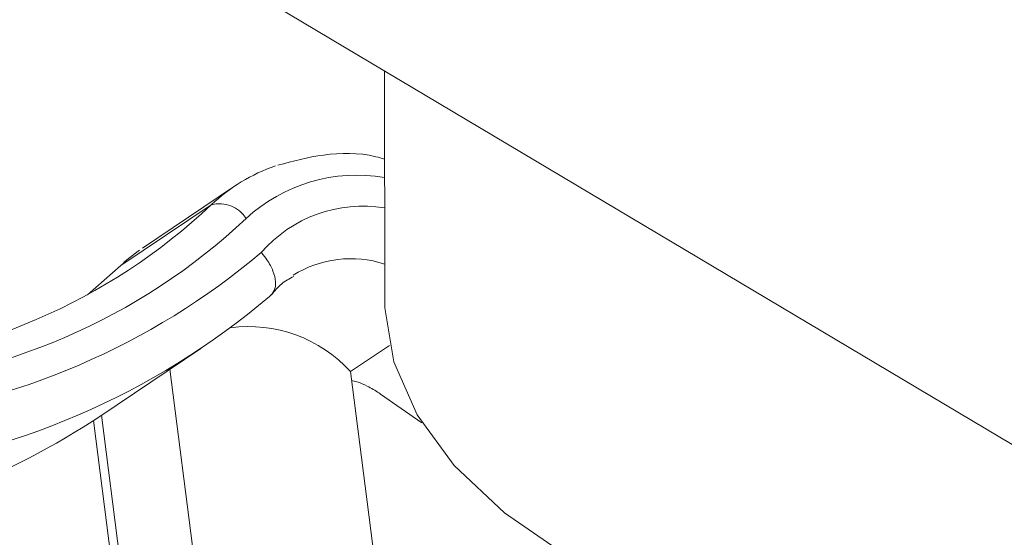
# Model space of a CAD drawing. Extents: x 19.1 to 29.8, y 0.6 to 8.7.
# Drawn here: x 22.4 to 22.5, y 5.4 to 5.4 of the extents above; entities that cross this region are included whole.
import ezdxf

# ---------------------------------------------------------------- set-up
doc = ezdxf.new("R2010")
doc.units = 0
doc.header["$MEASUREMENT"] = 0
doc.layers.get('0').update_dxf_attribs({"linetype": 'CONTINUOUS'})
doc.layers.add('D7', color=7, linetype='CONTINUOUS')

# ---------------------------------------------------------------- blocks, each defined once
blk = doc.blocks.new('A$C01A1181B')
at = {"lineweight": 15}
for p, q in [((2.771693954809436, 2.424719672511877), (2.832818587940693, 2.388302188423898)), ((2.797844831527868, 2.409139242077314), (2.797852568115033, 2.404500828542727)), ((2.794831589749961, 2.40681964661043), (2.792986023319443, 2.405580323093472)), ((2.792553790637697, 2.405229877968782), (2.794368784229619, 2.406448712748862)), ((2.792926777155415, 2.405539029551219), (2.792706802642755, 2.405367037938314)), ((2.792553790637697, 2.405229877968782), (2.791881745135427, 2.404638178490314)), ((2.792149918651475, 2.402211600176681), (2.794161144562608, 2.403562166338022)), ((2.797164352750002, 2.403097409895476), (2.797948174750005, 2.403623757265937)), ((2.793538388850365, 2.403143985967048), (2.794311948911371, 2.397119950771089)), ((2.79781874567054, 2.398001761100959), (2.797164352750002, 2.403097409895476)), ((2.798598594991546, 2.402067703699649), (2.797765233536708, 2.402646877220514)), ((2.792004246873802, 2.402115042571477), (2.792768256861081, 2.396165745630121)), ((2.792164860774747, 2.402221642768151), (2.792928675280493, 2.396273475199468))]:
    blk.add_line(p, q, dxfattribs=at)
at = {"lineweight": 15, "flags": 128}
blk.add_lwpolyline([(2.797852568115033, 2.404500828542727), (2.797854535976995, 2.404379654712837), (2.798034390825279, 2.403290776156593), (2.798502059808555, 2.402227039511658), (2.799248089387476, 2.4012100668436), (2.800257324588301, 2.400260566121167), (2.801509139789331, 2.399397880191655), (2.802978120124209, 2.398639541616651), (2.804634278537918, 2.398001025780564), (2.806443980702113, 2.397495317406294), (2.808370372955295, 2.397132694782995), (2.810374195604425, 2.396920558732832), (2.812414730516906, 2.396863220759283), (2.814450349620742, 2.396961850589598), (2.816439688498605, 2.397214443197415), (2.817514152920126, 2.397420450041643)], dxfattribs=at)
at = {"lineweight": 15}
for centre, radius, start, end in [((2.796804883937739, 2.403881025767143), 0.0035394347322674, 108.895855739208, 133.4936092163303), ((2.797297975493066, 2.403753539811444), 0.003290275131375594, 80.37006880367778, 132.6833454961049), ((2.786073109476888, 2.415259041848882), 0.01210124450020986, 273.2850209740169, 313.2767085793583), ((2.794534819857844, 2.40584744783761), 0.0006237686456881483, 31.38086919321498, 105.4371652008286), ((2.797410458091733, 2.40372781246611), 0.00269297577623743, 80.61933260279328, 139.1814300608765), ((2.786473239685975, 2.415299311150445), 0.01253641673386046, 273.2845995674115, 313.2774103580738), ((2.785919124880152, 2.416708089011642), 0.01467151176135794, 276.410478165177, 310.1156594634165), ((2.794963179403013, 2.402695956142523), 0.003496557456133541, 130.1892067922246, 133.5568962760292), ((2.797172329114417, 2.403145885821909), 0.002219075281467682, 72.18336019721468, 121.5438983435274), ((2.785666632494099, 2.416236171545167), 0.01525349798384825, 276.2156461037392, 310.3144388472765), ((2.795114889694986, 2.401230888423228), 0.002772039180862454, 42.32527920116334, 97.55785719180717), ((2.783641003599271, 2.414968686535854), 0.01533443470562863, 278.6828723308797, 303.7030962745104)]:
    blk.add_arc(centre, radius, start, end, dxfattribs=at)
for points, knots in [([(3.198543990743985, 4.062505117409692), (3.19854771210268, 4.058928425866309), (3.198554873724191, 4.052045211104701), (3.198567053533971, 4.042129910596575), (3.198581250784137, 4.033027091178887), (3.19859809809082, 4.024736387087756), (3.198616970622467, 4.017258391044528), (3.198639344409429, 4.010595290486567), (3.198654977053273, 4.004952485672494), (3.198652192456258, 4.000288088723625), (3.198644480030509, 3.996553508155207), (3.19865047490606, 3.993500712164352), (3.198678503051923, 3.991100709356505), (3.198593549547653, 3.989410002529794), (3.198474812400882, 3.988126614846577), (3.198326784220853, 3.987007649155291), (3.198119961210935, 3.985888394702233), (3.197824143793348, 3.98473658317771), (3.197479640202744, 3.983742229883475), (3.197150622440944, 3.983006070482539), (3.196886396251152, 3.982488765551047), (3.196610305248271, 3.982018304123642), (3.19623504689752, 3.9814753218467), (3.195896728025424, 3.981043197699442), (3.19546775137627, 3.980592846391829), (3.195064084780824, 3.980299252600524), (3.194772654591489, 3.980154636200783), (3.194429272856688, 3.980034336781799), (3.193991916928297, 3.979938912320328), (3.193430439844995, 3.979876269642826), (3.192725009698165, 3.979868592009087), (3.191941308098627, 3.979940652475527), (3.1911854757765, 3.980090393732485), (3.190474099424122, 3.980293174989647), (3.18978069489544, 3.980536630079666), (3.188873358034705, 3.980913148997669), (3.187669597130174, 3.981499630280002), (3.185660315173131, 3.98269595401181), (3.182826322155108, 3.984412208153715), (3.179072440582658, 3.986611040964267), (3.174980294927963, 3.989037256116308), (3.170559003989979, 3.99166586172888), (3.166180236490383, 3.994279370880381), (3.161871735354268, 3.996854805038065), (3.15771716075664, 3.999338502475922), (3.153632836994383, 4.001778996233984), (3.149884771473126, 4.004008818320809), (3.1467843065439, 4.005861300861664), (3.144219560321226, 4.007290330969205), (3.142240743543013, 4.008342889903769), (3.140620523755501, 4.009174278374147), (3.139058458540795, 4.009953152510843), (3.137228578471365, 4.010836866452127), (3.134922440977732, 4.011906482946831), (3.13199076418519, 4.013200436311475), (3.128479826557097, 4.014655517541751), (3.124542682487906, 4.016168703660188), (3.120489256789845, 4.017607156710991), (3.116430096282016, 4.018935798434281), (3.111226859882237, 4.020504791423576), (3.104886982624116, 4.022197702681105), (3.097388526671701, 4.023890053518777), (3.089826530445649, 4.025316922633248), (3.08197822787838, 4.026517727256103), (3.073662416982188, 4.027486905745185), (3.064894669558804, 4.028187168948524), (3.055719163382896, 4.028576134137438), (3.046194554164373, 4.028610508623753), (3.036397789561768, 4.028260267600231), (3.026476720035433, 4.02749883247629), (3.016610376778665, 4.026317925264443), (3.00696576514261, 4.02473908367368), (2.997651584460279, 4.022779839629372), (2.988743545858064, 4.020481046510909), (2.980312343553393, 4.017887098273523), (2.97241666789953, 4.015041384853284), (2.965076707013964, 4.011977998223109), (2.953765898956988, 4.006536941702645), (2.938049233845241, 3.999072385313037), (2.919581015899375, 3.990164193209253), (2.902887044088132, 3.982099033491606), (2.887899533319882, 3.974850645142698), (2.873192823773344, 3.967747748109353), (2.858488099767207, 3.960675977634789), (2.846505777175793, 3.954914276556647), (2.837135833842026, 3.950413165471122), (2.830005448151148, 3.94753028009322), (2.82224269999233, 3.9448462322244), (2.813796183036708, 3.942426794464808), (2.804671241005522, 3.940312410390774), (2.794887596334185, 3.938558211128999), (2.784509750837373, 3.937214065245241), (2.773634796366309, 3.936352112248001), (2.763357362200139, 3.936059979506723), (2.753914617061703, 3.936213426597721), (2.745532282174842, 3.936676622528097), (2.73745799069706, 3.937428926071327), (2.729000650667409, 3.938537887546701), (2.720320369092612, 3.940061245595714), (2.71159697953955, 3.942029582664475), (2.703463723948921, 3.944280866858275), (2.695972151945291, 3.946758646861852), (2.68915555154144, 3.949404784913995), (2.68321400544658, 3.952067181812069), (2.678055440943723, 3.954678545551115), (2.673633077457637, 3.95723162218), (2.668742773116854, 3.960191262907998), (2.662840347732008, 3.963705742951188), (2.655627643412004, 3.968010456188683), (2.648016493950365, 3.97254631551386), (2.640054532083241, 3.977291324426972), (2.631789861245402, 3.982215508829063), (2.622956692441718, 3.987478046844316), (2.613566419703417, 3.993072378751712), (2.60363380474125, 3.998990242001128), (2.592243511897685, 4.005777454164189), (2.579481331335238, 4.013383050919533), (2.565563100977329, 4.021678255310114), (2.551626634858621, 4.029984427636748), (2.537788613962974, 4.038231448487789), (2.524048261974784, 4.046419122702787), (2.51040412570601, 4.05454760031332), (2.494442671831862, 4.064053538901341), (2.476204615673211, 4.074909286865335), (2.460358839740842, 4.084332750791422), (2.449275458074773, 4.090918146447443), (2.442874589190865, 4.094721984903778), (2.43645833895652, 4.098537721446718), (2.430152424807794, 4.102298661796244), (2.424297022879799, 4.105780942608884), (2.419079614719948, 4.108900778003559), (2.414531949681191, 4.111517695621632), (2.410441407165671, 4.114146056811478), (2.406773118180098, 4.116907033295369), (2.40350380205399, 4.119668476868487), (2.400636221722266, 4.122339561965656), (2.398368717909868, 4.124623814315346), (2.396626984517368, 4.126478412651792), (2.395338776802845, 4.127903343853166), (2.394248252923674, 4.129149702804963), (2.393313549047342, 4.130247333787718), (2.392376268543508, 4.131374038203735), (2.391219422446738, 4.132801649831528), (2.389684920089898, 4.134765329878938), (2.38775979354994, 4.137351790649827), (2.385548964099783, 4.140509441509579), (2.383160956127, 4.144167505120198), (2.38068598239704, 4.148262892160233), (2.378174117229136, 4.152798221394431), (2.375679605817837, 4.157762436022626), (2.373257028765835, 4.163125353751571), (2.370988622133503, 4.168800050006734), (2.369036728340248, 4.174408708385105), (2.36755449894229, 4.179346766331932), (2.366510339905545, 4.183353998329025), (2.365794691171544, 4.186482660900847), (2.365283367954959, 4.189019675832601), (2.364929963427095, 4.190992754597794), (2.364661688192392, 4.192651415169294), (2.364405694958108, 4.194406064297706), (2.364128163430919, 4.196616893268217), (2.363854603493813, 4.199400569603892), (2.363636621059925, 4.202728543943977), (2.363557296053543, 4.206429937457127), (2.36358886628674, 4.210271885303325), (2.363575998519643, 4.21408825709684), (2.363576590107471, 4.217732515556666), (2.363525057321674, 4.221173207275559), (2.363350270578238, 4.224917374378901), (2.3630328183364, 4.228947227798063), (2.362522102054903, 4.233280689754103), (2.361874133640853, 4.237417724559958), (2.360930184419423, 4.242212249143481), (2.359520418909419, 4.247813725326289), (2.357405991566267, 4.254253767205206), (2.355046018393288, 4.259827430738532), (2.352671706183962, 4.264452370029638), (2.350508210348508, 4.26812715250189), (2.348169353010071, 4.271604152093964), (2.345771109027318, 4.274739405728745), (2.343204520595478, 4.277720995804174), (2.340301130525873, 4.280706990448394), (2.336599133286299, 4.284008208057504), (2.332312554828576, 4.287211580600989), (2.327840320914319, 4.289933143555725), (2.323503753474675, 4.292103776268732), (2.319096754012065, 4.293912218265014), (2.314038784681529, 4.295530068505798), (2.30836798376059, 4.296804842869825), (2.302089875374449, 4.297620637146686), (2.29557975682097, 4.297857859055469), (2.289042967409117, 4.297507543568791), (2.28262400574792, 4.296640032247414), (2.277331522266898, 4.295528232638173), (2.273160836397629, 4.294425882810689), (2.270327108807109, 4.293579929351544), (2.267965054237081, 4.2928062648996), (2.266127789022974, 4.292161955033517), (2.264679149111871, 4.291628553189977), (2.262908037077381, 4.290951267454954), (2.260478190760082, 4.289966749327402), (2.257203363734732, 4.288525575993248), (2.253281775318776, 4.286631215339373), (2.24867039612915, 4.284421305825866), (2.243313654271262, 4.281838376897575), (2.237329225102762, 4.278955160701589), (2.230709878657862, 4.275764901827035), (2.223454294956852, 4.272268154634009), (2.215078990325004, 4.268231684372296), (2.205789788756164, 4.263754907854892), (2.195820638146131, 4.258950804161657), (2.185894700614966, 4.254167862849716), (2.171589677331994, 4.247275292849256), (2.153025369100916, 4.238331531863206), (2.130321531129461, 4.227395241415781), (2.107537071325055, 4.216421849985945), (2.084691713200186, 4.20542087091275), (2.061779440254121, 4.194389407462303), (2.039227138958786, 4.183532892979994), (2.016916781750943, 4.172794411021616), (1.989031735836697, 4.159374581626665), (1.955672577919799, 4.143323309556358), (1.916926722260435, 4.124684325339278), (1.878494303353747, 4.106199981818396), (1.840218671187891, 4.087794633953607), (1.700829620527514, 4.020779770198484), (1.472525520416497, 3.911109073133019), (1.155334211328494, 3.758815894173971), (0.8944767681833738, 3.633525090228474), (0.6777487093607348, 3.5293388374137), (0.5542387332567742, 3.46995578784103), (0.4798249641009562, 3.434183182171903), (0.4545280792683499, 3.422022898293687), (0.4292408685083089, 3.409867948741621), (0.4039637814951718, 3.397718661304509), (0.3786051052024746, 3.385531067828431), (0.3533986505438165, 3.373417655689909), (0.3280911546783543, 3.361256791075139), (0.3025301225574566, 3.34897527936511), (0.2762326491398213, 3.336341149632275), (0.2491939492639617, 3.323352417626927), (0.2266481305302861, 3.312522345840158), (0.2088606661339085, 3.30397337403026), (0.1962497930091303, 3.297913534853372), (0.1840173600320441, 3.292020849017987), (0.1722623635514111, 3.286396277063925), (0.1611237423663496, 3.280918256242149), (0.1507626060387821, 3.275467326151137), (0.1410891507300036, 3.270099482898893), (0.1324432743077395, 3.265037177284094), (0.1247453563796697, 3.260310174110138), (0.1179222156464803, 3.255937117838702), (0.11155854155637, 3.251688063516109), (0.1064798110268015, 3.248160057132065), (0.1025052406436728, 3.245315203967134), (0.09951625320512392, 3.243131511578781), (0.09658135988745187, 3.240942977192802), (0.09370086898824326, 3.23875058409325), (0.09095027323997584, 3.236613737783294), (0.08858494844010067, 3.234739694635689), (0.08667627740913986, 3.233203117287371), (0.08511183893985219, 3.231928365489324), (0.08351488348380087, 3.230612285461337), (0.08168646452813277, 3.229085818545403), (0.07954225812405724, 3.22726741627298), (0.07691508719769047, 3.224997827100037), (0.07378422892022485, 3.222228487319516), (0.0701473797336476, 3.218915277097288), (0.0662884574010505, 3.215278554380358), (0.06213578687326304, 3.21121784355892), (0.05787097902675242, 3.206870421865474), (0.05355983648857432, 3.202268494260764), (0.04944482838729414, 3.197664055312853), (0.04552326743515067, 3.1930612680639), (0.04180642188116224, 3.188481243975367), (0.03880739769343222, 3.184598693451267), (0.03651815409244108, 3.181517615447209), (0.03492639945051934, 3.179318049176878), (0.03357811027516533, 3.177410738425856), (0.03245914977265585, 3.175795316034758), (0.03146665460577225, 3.174337660996844), (0.03046207654971056, 3.172838000292789), (0.02913458587814688, 3.170818341557847), (0.02740954768101034, 3.168119132091096), (0.02528631605406417, 3.164662892249794), (0.02302718016039051, 3.160804921586475), (0.02085145274752165, 3.156883764619366), (0.01885017958353075, 3.153077834616102), (0.01702449689862107, 3.149416934867569), (0.01529667269674917, 3.145755038323951), (0.01366577640407485, 3.142093468944363), (0.01215019691996133, 3.138479363878062), (0.01079515825031763, 3.135041307323853), (0.009633953561205999, 3.131911618225764), (0.008686704731779571, 3.129211582428372), (0.00792338832358297, 3.126925165374782), (0.007262233635167092, 3.124857946241761), (0.006603903213168394, 3.122709183983552), (0.005883432752796125, 3.120233459556992), (0.005107709618187073, 3.117392522753903), (0.003955849919712762, 3.112836691198112), (0.00261105650629645, 3.106637470668989), (0.001535515587519853, 3.100153442276278), (0.0008684860211758405, 3.094898113012288), (0.00046982653787353, 3.090937938056197), (0.0001764267173669509, 3.087009378633507), (-1.029848160527536e-05, 3.083202469567979), (-9.641748327027244e-05, 3.079699633072543), (-0.000105599885849017, 3.076682481331449), (-6.884328218603741e-05, 3.074184383953828), (-1.446091381751557e-06, 3.07188185132431), (0.0001049804626873652, 3.06945152023107), (0.0002768619320079324, 3.066627912372152), (0.0005352338114050781, 3.063419161985895), (0.000892980949956268, 3.059935103268504), (0.001553629954599955, 3.054704927466869), (0.002678275079070147, 3.047930682003695), (0.004205362376957567, 3.041029261411047), (0.005603949739708014, 3.035704367444231), (0.006669416033368236, 3.032020934392072), (0.007691480405284778, 3.028757601868016), (0.008633925126524389, 3.0259370529511), (0.009516890884619045, 3.02342956269035), (0.01039226296654761, 3.021054014639777), (0.01132252292148905, 3.018638005924277), (0.01233151196237259, 3.016130016566198), (0.01346397635664687, 3.013435722400793), (0.01480634154603422, 3.010385619148032), (0.01646174308985593, 3.006814296261229), (0.01815213771457991, 3.003374984867182), (0.01978844803724655, 3.000204860254225), (0.02127135277097381, 2.997438049423138), (0.02291073559259615, 2.994496302613825), (0.02465784212139255, 2.991484891888076), (0.0263899050726053, 2.988614750262922), (0.02796612137812104, 2.986092024823492), (0.02926024812263961, 2.984078900999245), (0.03027431203003061, 2.982534990406926), (0.03101708755627186, 2.98142148670668), (0.03160482133848319, 2.980550353164034), (0.03214815187467934, 2.97975220847421), (0.03276239266136116, 2.97885850918459), (0.0335030980510993, 2.977793161927707), (0.03437381820178587, 2.976557518173756), (0.03561158942761722, 2.974827595036135), (0.03729593701842759, 2.972526044023329), (0.03949604495999637, 2.969611068782083), (0.04194059711449682, 2.966480985149037), (0.04558791108377136, 2.961970678202842), (0.05038788494287871, 2.956348200835702), (0.05640617022634586, 2.949774799039918), (0.06242253087901162, 2.943608284524455), (0.06852398371274404, 2.937711353567032), (0.073643410542239, 2.93303444581786), (0.0777153002762816, 2.929460277679809), (0.08063108466024005, 2.926961798657413), (0.0834815188743363, 2.924576748774676), (0.08607104163144896, 2.922457451744409), (0.08810071870999536, 2.920826603090624), (0.08955380970721905, 2.919673973074008), (0.09058021738110966, 2.918866521518382), (0.09152792380253771, 2.918125908204043), (0.0925797199715035, 2.917309679473899), (0.09416656906825693, 2.916088519979308), (0.09640635317995816, 2.91438781357132), (0.09942631336809882, 2.91213881845124), (0.1029514328105421, 2.909572989026097), (0.106821511498346, 2.906827343435438), (0.1108614756559803, 2.904036021372004), (0.1149545708438282, 2.901281839473377), (0.121489869200019, 2.896994195276578), (0.1306661178022281, 2.891286120350298), (0.1457620845884904, 2.882360082390978), (0.1638991745800453, 2.871507188292018), (0.1866678755728373, 2.857941205558475), (0.2110840675791366, 2.843381499543357), (0.2372019958117306, 2.827816375620213), (0.2643186734952323, 2.811658540108542), (0.2923589183872224, 2.794954424870703), (0.3210812832123509, 2.777847033409827), (0.3495960214040181, 2.760865771969062), (0.3777422109401556, 2.744105701734529), (0.4099456447413488, 2.724930878594247), (0.4462468952706047, 2.703316721048527), (0.4867672259341873, 2.67918929090272), (0.5272061003395052, 2.655107187388012), (0.567654504192646, 2.631014233933827), (0.6081198277709419, 2.606904029628716), (0.6436952830307305, 2.585699248338102), (0.6743807172320473, 2.567402297690712), (0.7002116034161219, 2.551994850988397), (0.7262787001313171, 2.53644452649662), (0.7527754752774527, 2.52063940594563), (0.7798616494828465, 2.504488075142671), (0.8055094290125311, 2.489203398738145), (0.8296374966287132, 2.474835255127175), (0.8520697611181589, 2.461488356801663), (0.8744886594820471, 2.448162446465599), (0.8966072071804305, 2.435032551509529), (0.9182621735546235, 2.422179292798692), (0.9347562937544467, 2.412373925209224), (0.9462381697172546, 2.405535414909416), (0.9528462059308254, 2.401595739183737), (0.959410709353314, 2.397677694683836), (0.9659044765443241, 2.393797101778915), (0.9721714976461868, 2.390047629000325), (0.9776636520901434, 2.386757118476202), (0.9823051721210447, 2.383979014781733), (0.9861221843737766, 2.381681656695662), (0.9894983704552445, 2.379700196439382), (0.9924307023326193, 2.377923974073415), (0.9949474807944227, 2.375995386545913), (0.9970171197577429, 2.3741587579445), (0.9987551169337365, 2.372431026106149), (1.000404198923974, 2.370650304148075), (1.002283398599623, 2.368435598542717), (1.004485606904197, 2.365553437639635), (1.006933784381324, 2.361908437433694), (1.009161742077204, 2.358030579611984), (1.011088219129356, 2.354129818647795), (1.012688421580471, 2.350399401351295), (1.014132922755898, 2.346396621100329), (1.015357493487109, 2.342192978138986), (1.016277863668627, 2.337892549833015), (1.016967178045149, 2.333143161192645), (1.017073866165724, 2.328053913565331), (1.017007708915756, 2.322404703244128), (1.017009608598961, 2.316400877042806), (1.017005362951224, 2.310235252826601), (1.017013778456054, 2.303994836805529), (1.017027079703169, 2.297725855949729), (1.017051216532082, 2.289241834162894), (1.017087339011894, 2.278724606851362), (1.017127174876094, 2.266416407280799), (1.017149424934992, 2.254758530299281), (1.017162501800968, 2.243748093634014), (1.017176304067391, 2.234027025699255), (1.017190530879212, 2.225469232891601), (1.017212473184237, 2.218016790365745), (1.017223238795751, 2.210849811380992), (1.017961954632923, 2.203571912553347), (1.019153995046189, 2.196875378079337), (1.020656121203416, 2.190732045310892), (1.022377828567862, 2.185009374548113), (1.024519209793979, 2.179047471034689), (1.027104122912412, 2.172919449540643), (1.030136738263792, 2.166713916548463), (1.033231551113161, 2.16122229761568), (1.036293024028382, 2.156375326486788), (1.039277218949522, 2.152078157588534), (1.04265667135099, 2.147684186849222), (1.046423045878797, 2.143299107169351), (1.050544979496586, 2.13905618755472), (1.0549571436867, 2.135098564099124), (1.059570521484524, 2.131519402014176), (1.064321714367381, 2.128537979607836), (1.069997516312228, 2.125164770926283), (1.076721473329542, 2.121132690907061), (1.083347871681362, 2.117189962344824), (1.087483642883996, 2.114723978301074), (1.088998052643241, 2.113821000326947)], [0, 0, 0, 0, 0.001895592513004639, 0.003647999892981552, 0.005257373705561141, 0.006723771609844011, 0.008047177761326277, 0.009227423472853035, 0.01026311437724284, 0.01104961338832704, 0.01171873309990798, 0.01226370086453158, 0.01268723177102037, 0.01300298121116489, 0.01321673082580998, 0.01343610963027137, 0.01374645213356988, 0.01405924397576159, 0.01439995526548686, 0.014754726769276, 0.01507177312284047, 0.01528445293739542, 0.01546206643468303, 0.01578911540209188, 0.01622947326418284, 0.01663983809021394, 0.01701528459592948, 0.01734129769995328, 0.01769407939178099, 0.0180719272532435, 0.0184702217095195, 0.01888249417849187, 0.01921769858805404, 0.01943684701696408, 0.01963937196365516, 0.0198544158984328, 0.0202001615771025, 0.02057367188475969, 0.02132904169061278, 0.02217651110525467, 0.02309535875388495, 0.02408287893692254, 0.02514181592848623, 0.02602668587138575, 0.02696112303813886, 0.02791164010090495, 0.0287450728594586, 0.02944686111363132, 0.02996964546417682, 0.0303816561129166, 0.0306778502008197, 0.03095301971144245, 0.03131267362134488, 0.03175875210809813, 0.0322932340390804, 0.03298502823694961, 0.03371587371721946, 0.03443304161070301, 0.03513547952896395, 0.03582274990032516, 0.03708132508889136, 0.03828128135364622, 0.03944436006051955, 0.04065642103179021, 0.04192382496856178, 0.04324446784670517, 0.04461580468324219, 0.04603479897937678, 0.0474976702446711, 0.04899834251380172, 0.05050504736592452, 0.05200408254427957, 0.05349124566908533, 0.05496059197608199, 0.056404732683854, 0.05781622757366977, 0.05919181856426634, 0.06053867013318258, 0.06457174479554928, 0.06852231293463008, 0.07159524058890869, 0.07460239946936473, 0.07755438675689287, 0.08047418148815985, 0.0834925603701201, 0.08478184801303276, 0.08611180750897914, 0.08748595519869688, 0.0889096201221751, 0.09038672756148998, 0.09192119154596821, 0.09351079459771233, 0.09514786485447456, 0.09682371714391165, 0.09810162551787138, 0.09936720261550724, 0.1005893003796295, 0.1017660978783249, 0.1032628605153978, 0.1046766355584784, 0.106005944291159, 0.1073673128099011, 0.1086273047465289, 0.1097873997249854, 0.1108512810579167, 0.1118227664325019, 0.112719133944495, 0.1141843483208261, 0.1158045188221072, 0.1175835047712074, 0.1193071153387907, 0.1211581430009694, 0.1231353650463339, 0.1252363166585229, 0.1274571138909586, 0.129794314969067, 0.132869139555575, 0.1360034338501926, 0.139117387493913, 0.1422112358415634, 0.1452852027906404, 0.1483395277920706, 0.1513744916925499, 0.1560112965455548, 0.1606047342797823, 0.1620400374429191, 0.1634752387230147, 0.1649162625939032, 0.1663627544977888, 0.1677241268467915, 0.1688626186313517, 0.169880344617177, 0.1707927548895277, 0.171622140594224, 0.1723708014585851, 0.1730379788097025, 0.1736211191413548, 0.1739776960205668, 0.1742904215005638, 0.1745580542141839, 0.1747796074056512, 0.1749849421039093, 0.1752614914807175, 0.1756519881014816, 0.1761582088976324, 0.176763457485529, 0.1774272512667349, 0.1781473810839361, 0.1789225740359331, 0.1797507374792369, 0.1806286951087679, 0.1815518017634562, 0.182494050920337, 0.1833197205336957, 0.1839188493778734, 0.1844225779233757, 0.1848344068568556, 0.1851568018565517, 0.1853927813371946, 0.1856600205653245, 0.1860332949579938, 0.1865012730713345, 0.18707040972195, 0.1877435384083353, 0.188447952938025, 0.1891228245233442, 0.1897645320730859, 0.1903701284787153, 0.1909412227755211, 0.1917662649840548, 0.1925458172283878, 0.1933147960542369, 0.1940710596468164, 0.1952627983849298, 0.1965704448278716, 0.1979725106161432, 0.1988297561077658, 0.1996964785058447, 0.2005722438178085, 0.2014185694125019, 0.2021629155466663, 0.2030475239937453, 0.2040333201987326, 0.2052944954792686, 0.2064689839437038, 0.2074139215125097, 0.2084092417205377, 0.2094963010405266, 0.2107490965773643, 0.2120506424122237, 0.2134256804971953, 0.2147362275448786, 0.215958505184076, 0.2171979692860883, 0.2178275586508198, 0.218389080414841, 0.2188460313556649, 0.2192016553251912, 0.2194599763272849, 0.2196985631534865, 0.2202516619068861, 0.2209011675326444, 0.2216445648000391, 0.2225858859265231, 0.2236508483168409, 0.2248428358157796, 0.2261627993891888, 0.2276106726506969, 0.2291863870197026, 0.231179657121184, 0.2331781621876152, 0.2351613026198134, 0.2371291074984642, 0.2417527969263494, 0.2462900716812393, 0.2507412698593709, 0.2554152484287187, 0.2599911317856672, 0.2644847616185885, 0.2689450582165276, 0.2733756930828243, 0.2812141534804076, 0.2889590997541233, 0.2966223661291151, 0.3042736551840887, 0.3119252112413537, 0.3802610557364495, 0.4412857924398813, 0.5023115198505999, 0.5368438185771637, 0.5713764607603408, 0.5764383927023284, 0.5814983099261551, 0.5865560836915119, 0.5916115852555172, 0.5966646858958622, 0.6017709463573693, 0.6067334664582303, 0.6118420312444017, 0.6170963761499385, 0.6224962742156531, 0.6280449714247686, 0.6306039638148488, 0.6331541798524798, 0.6355995463605199, 0.6379365015507567, 0.6401763148953538, 0.6423317915465864, 0.6443977222774833, 0.6463690172428644, 0.648021907751497, 0.6495953147149429, 0.6510868028732156, 0.6525260480538352, 0.6532742805424823, 0.6540185010948363, 0.654758596396738, 0.6554944571038265, 0.656225771523156, 0.6568938469914448, 0.65735440954177, 0.6577426319696674, 0.6581470026098002, 0.6586428047804308, 0.659230507782014, 0.6599106502169083, 0.6608317380362203, 0.6618831351850869, 0.6630582670550577, 0.6642560978858494, 0.6656703333802153, 0.6670714873929319, 0.6684591465083384, 0.669832873287848, 0.6711922632222144, 0.6725218774458441, 0.6732465871278636, 0.6738849224651593, 0.6744365077838139, 0.6749010295356084, 0.6752818979690295, 0.6756935542155836, 0.6761905615924975, 0.6770137511226882, 0.6779994790243463, 0.6791292867387642, 0.6802772068582765, 0.6812979465787253, 0.6823146386984461, 0.6833271500486848, 0.6843353657779763, 0.6853391801991974, 0.6863006471019646, 0.6871538404118108, 0.6878972204609141, 0.6885016250157767, 0.6890134140610774, 0.6895748288014705, 0.6902419873635041, 0.6910150254850486, 0.691867336413483, 0.6939112768769442, 0.6959914720606896, 0.6970528802628952, 0.6981049141089425, 0.6991474230784035, 0.7001803016219429, 0.7011327752350056, 0.7019321782837612, 0.7025790234328712, 0.703118940253022, 0.7037637204796355, 0.7045132304764612, 0.7053672895238461, 0.7063204021124033, 0.7072915189222196, 0.7095425468255913, 0.7117396852314096, 0.7128348522909981, 0.7138358212835646, 0.7147173943263998, 0.7154800173155323, 0.7161279882590604, 0.7167603907595717, 0.7174203094138667, 0.718106092022337, 0.718819181380609, 0.7196376239272395, 0.7206256368498515, 0.7217820863375174, 0.7225043927491056, 0.723279014401247, 0.7241056181649966, 0.7249838309854016, 0.7258273009990399, 0.7265443260930605, 0.7271355624204249, 0.7275501729095154, 0.7278692538009183, 0.7280931926234958, 0.7283007392897048, 0.7285584965025395, 0.7288663464986757, 0.7292241487014715, 0.7296317388942173, 0.7303723644867687, 0.7312345994482427, 0.7321900696319228, 0.7331344334839338, 0.7352390963792418, 0.7372324780473033, 0.739116114179949, 0.7409336653101914, 0.7427594164092706, 0.7435655430568188, 0.7443732476579683, 0.7451810203841531, 0.7458941771431911, 0.7464567108853444, 0.7467937768377908, 0.7470389755082391, 0.7472611043930322, 0.7475336514224644, 0.7478564458216836, 0.7484877724732738, 0.7492500327621688, 0.7501417304382297, 0.7511162898934172, 0.7520899312717071, 0.7530607069108757, 0.7540285058104835, 0.7566735263719759, 0.7593083343209311, 0.7640434722682655, 0.7688221123389105, 0.774580771969302, 0.7804167158333806, 0.7863301884446112, 0.7927525262158206, 0.7992009498119521, 0.8055661792658962, 0.811847768917996, 0.8180471330391583, 0.8271269390071276, 0.8361493632600765, 0.8451704708424552, 0.8541938292985807, 0.8632212771946093, 0.872253328329405, 0.8780049495886934, 0.8837603925392901, 0.8895439072349975, 0.8954543090510997, 0.9015006278792463, 0.9076813502534188, 0.9126308103061227, 0.9176612645731639, 0.9227066692011129, 0.9276510513379198, 0.9324947006675309, 0.9372413514845154, 0.9387318305443574, 0.9402128954118787, 0.9416846246377382, 0.9431470893570265, 0.9445819906374738, 0.9459019313923193, 0.9468503071421477, 0.9477180738045293, 0.9484858055434828, 0.9491434364496499, 0.9497146660356587, 0.9502164366324966, 0.9505950910120431, 0.9509636218904965, 0.9514266466541326, 0.9519934072648724, 0.9526632192261896, 0.953432337765391, 0.9539988207619432, 0.9546051760822036, 0.9552467120014415, 0.9559186345090165, 0.9566148037581632, 0.9573262885159082, 0.9582611366179662, 0.959283127272139, 0.9603621837981602, 0.9614600092152308, 0.9625690614306093, 0.9636820598434561, 0.9647920497680686, 0.9670744919199327, 0.969261715234554, 0.9713171316956125, 0.9732543546768043, 0.9750943519052178, 0.9764610110023333, 0.9777680558328395, 0.9790138110613884, 0.9802163087594985, 0.981376719275447, 0.9822420554770744, 0.9831529262363039, 0.9841067092475768, 0.9851002418391029, 0.986129210320236, 0.9871886878870748, 0.9879217436609012, 0.9887182292110699, 0.9895777318175984, 0.9904947678475965, 0.9914619814410383, 0.9924694511519703, 0.9935025246643514, 0.994546550484472, 0.9956143318459598, 0.9972618548672579, 0.9989973638511199, 1, 1, 1, 1]), ([(2.797847825395792, 2.407365889276763), (2.797789281930392, 2.407382787336777), (2.797383076466872, 2.407500034996348), (2.796638064659547, 2.407492345375315), (2.796008984163237, 2.407324391409695), (2.795708168131242, 2.40724407856294)], [0, 0, 0, 0, 0.0807722159641132, 0.56044026778747, 1, 1, 1, 1]), ([(2.79553537044832, 2.404605298321968), (2.795573269088564, 2.404641659396928), (2.795649063733023, 2.404714379017772), (2.795670491023159, 2.40489894777361), (2.795619259552154, 2.405115273931482), (2.795510676128686, 2.405316340884905), (2.795416742351719, 2.405438363922578), (2.795375518471815, 2.405484681615613), (2.795372459163985, 2.405488118945655)], [0, 0, 0, 0, 0.2138983843869415, 0.4277818911692907, 0.6419814065967688, 0.8567776946449365, 0.9893711819238299, 1, 1, 1, 1]), ([(2.795580901409949, 2.404642524746086), (2.795642539688629, 2.404718875171469), (2.795767364041282, 2.404873493253382), (2.795938530216389, 2.40496350036929), (2.796025174515933, 2.405009061961737)], [0, 0, 0, 0, 0.4938001069334974, 1, 1, 1, 1]), ([(2.797187430418163, 2.402917653035498), (2.797221995461911, 2.402910370753922), (2.797324229643436, 2.402888831707084), (2.797516216120215, 2.402804424384893), (2.797673371334483, 2.402712845364386), (2.797755409528421, 2.402653932043677), (2.797765233536708, 2.402646877220514)], [0, 0, 0, 0, 0.1785751028509753, 0.528177531367491, 0.9434996357317841, 1, 1, 1, 1])]:
    blk.add_open_spline(points, degree=3, knots=knots, dxfattribs=at)

msp = doc.modelspace()

# ---------------------------------------------------------------- block references
at = {"layer": 'D7', "color": 7, "linetype": 'Continuous'}
msp.add_blockref('A$C01A1181B', (19.64024134722863, 3.000855438263555), dxfattribs=at)

doc.saveas('drawing.dxf')
